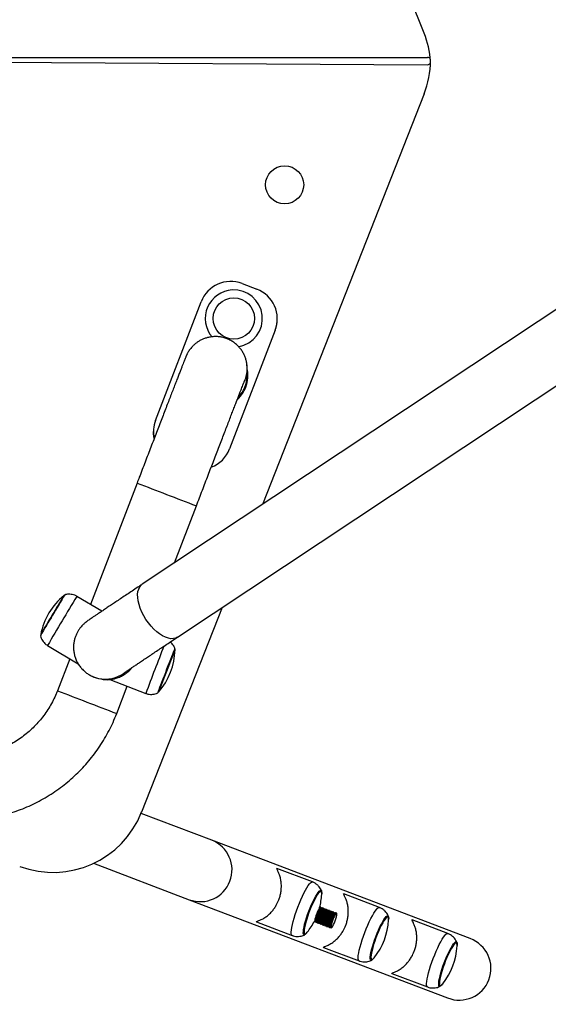
# Model space of a CAD drawing. Units: millimetres. Extents: x 0.32 to 7.29, y 0.29 to 5.24.
# Drawn here: x 4.76 to 5.1, y 2.17 to 2.79 of the extents above; entities that cross this region are included whole.
import ezdxf

# ---------------------------------------------------------------- set-up
doc = ezdxf.new("R2010")
doc.units = ezdxf.units.MM

msp = doc.modelspace()

# ---------------------------------------------------------------- linework, layer by layer
at = {"color": 7, "linetype": 'Continuous', "lineweight": 25}
for p, q in [((5.01863, 2.78325), (4.916, 3.0431)), ((4.41511, 2.76802), (5.02071, 2.76802)), ((4.41511, 2.76676), (5.02066, 2.76339)), ((5.01856, 2.74504), (4.91691, 2.48667)), ((5.25048, 2.7081), (4.84112, 2.43636)), ((4.86325, 2.40304), (5.27261, 2.67477)), ((4.90399, 2.62566), (4.91333, 2.62208)), ((4.84949, 2.53947), (4.87816, 2.61416)), ((4.92616, 2.60316), (4.92616, 2.60318)), ((4.92483, 2.59624), (4.89616, 2.52156)), ((4.92483, 2.59622), (4.89616, 2.52154)), ((4.92483, 2.59622), (4.92483, 2.59624)), ((4.90716, 2.56761), (4.90721, 2.57206)), ((4.84816, 2.53253), (4.84816, 2.53251)), ((4.89616, 2.52154), (4.89616, 2.52156)), ((4.83787, 2.5001), (4.80852, 2.42365)), ((4.86142, 2.44984), (4.87521, 2.48577)), ((4.81565, 2.41939), (4.79995, 2.42877)), ((4.89135, 2.42169), (4.84074, 2.29305)), ((4.77715, 2.40441), (4.77717, 2.40424)), ((4.78149, 2.39786), (4.80073, 2.38637)), ((4.79543, 2.38954), (4.7877, 2.3694)), ((4.81354, 2.37713), (4.81497, 2.37682)), ((4.815, 2.37681), (4.81504, 2.3768)), ((4.82074, 2.37645), (4.84335, 2.36771)), ((4.82504, 2.35507), (4.83163, 2.37224)), ((4.88496, 2.27524), (4.84039, 2.29219)), ((5.04759, 2.21338), (4.88496, 2.27524)), ((4.81052, 2.26076), (4.87074, 2.23785)), ((4.94829, 2.24901), (4.92595, 2.25751)), ((4.87074, 2.23785), (5.03337, 2.17599)), ((4.99045, 2.23297), (4.9681, 2.24147)), ((4.95263, 2.23285), (4.95259, 2.23282)), ((4.95325, 2.23314), (4.95263, 2.23285)), ((4.95279, 2.23292), (4.95277, 2.23299)), ((4.95341, 2.23315), (4.9534, 2.23316)), ((4.95372, 2.23257), (4.95352, 2.23304)), ((4.95417, 2.23279), (4.95355, 2.2325)), ((4.95434, 2.2328), (4.95433, 2.2328)), ((4.95464, 2.23222), (4.95444, 2.23269)), ((4.95509, 2.23244), (4.95448, 2.23214)), ((4.95526, 2.23245), (4.95525, 2.23245)), ((4.95556, 2.23187), (4.95536, 2.23233)), ((4.95602, 2.23209), (4.9554, 2.23179)), ((4.95618, 2.2321), (4.95617, 2.2321)), ((4.95648, 2.23152), (4.95628, 2.23198)), ((4.95694, 2.23174), (4.95632, 2.23144)), ((4.9571, 2.23175), (4.95709, 2.23175)), ((4.9574, 2.23117), (4.95721, 2.23163)), ((4.95786, 2.23138), (4.95724, 2.23109)), ((4.95802, 2.2314), (4.95801, 2.2314)), ((4.95833, 2.23082), (4.95813, 2.23128)), ((4.95878, 2.23103), (4.95816, 2.23074)), ((4.95895, 2.23105), (4.95894, 2.23105)), ((4.95925, 2.23047), (4.95905, 2.23093)), ((4.9597, 2.23068), (4.95908, 2.23039)), ((4.95987, 2.2307), (4.95986, 2.2307)), ((4.96017, 2.23012), (4.95997, 2.23058)), ((4.96063, 2.23033), (4.96001, 2.23004)), ((4.96079, 2.23035), (4.96078, 2.23035)), ((4.96109, 2.22977), (4.96089, 2.23023)), ((4.96155, 2.22998), (4.96093, 2.22969)), ((4.96171, 2.23), (4.9617, 2.23)), ((4.96201, 2.22942), (4.96182, 2.22988)), ((4.96247, 2.22963), (4.96185, 2.22934)), ((4.96263, 2.22965), (4.96262, 2.22965)), ((4.96294, 2.22907), (4.96274, 2.22953)), ((4.96339, 2.22928), (4.96277, 2.22899)), ((4.96356, 2.22929), (4.96355, 2.2293)), ((5.03354, 2.21658), (5.01119, 2.22508)), ((4.91311, 2.22388), (4.93549, 2.21536)), ((4.94946, 2.2246), (4.94948, 2.22455)), ((4.94948, 2.22455), (4.94975, 2.22392)), ((4.94949, 2.22436), (4.94955, 2.22439)), ((4.94985, 2.22381), (4.94986, 2.22381)), ((4.94986, 2.22381), (4.95001, 2.22382)), ((4.95001, 2.22382), (4.95047, 2.22404)), ((4.9504, 2.2242), (4.95067, 2.22357)), ((4.95077, 2.22346), (4.95078, 2.22345)), ((4.95078, 2.22345), (4.95093, 2.22347)), ((4.95093, 2.22347), (4.95139, 2.22369)), ((4.95132, 2.22385), (4.95159, 2.22322)), ((4.95169, 2.22311), (4.9517, 2.2231)), ((4.9517, 2.2231), (4.95186, 2.22312)), ((4.95186, 2.22312), (4.95231, 2.22334)), ((4.95224, 2.2235), (4.95251, 2.22287)), ((4.95262, 2.22275), (4.95278, 2.22277)), ((4.95262, 2.22276), (4.95262, 2.22275)), ((4.95278, 2.22277), (4.95324, 2.22299)), ((4.95316, 2.22315), (4.95343, 2.22252)), ((4.95354, 2.22241), (4.95355, 2.2224)), ((4.95355, 2.2224), (4.9537, 2.22242)), ((4.9537, 2.22242), (4.95416, 2.22264)), ((4.95409, 2.2228), (4.95436, 2.22217)), ((4.95446, 2.22206), (4.95447, 2.22205)), ((4.95447, 2.22205), (4.95462, 2.22207)), ((4.95462, 2.22207), (4.95508, 2.22228)), ((4.95501, 2.22245), (4.95528, 2.22182)), ((4.95538, 2.2217), (4.95539, 2.2217)), ((4.95539, 2.2217), (4.95554, 2.22172)), ((4.95554, 2.22172), (4.956, 2.22193)), ((4.95593, 2.2221), (4.9562, 2.22147)), ((4.9563, 2.22135), (4.95631, 2.22135)), ((4.95631, 2.22135), (4.95647, 2.22137)), ((4.95647, 2.22137), (4.95692, 2.22158)), ((4.95685, 2.22175), (4.95712, 2.22112)), ((4.95722, 2.221), (4.95723, 2.221)), ((4.95723, 2.221), (4.95739, 2.22102)), ((4.95739, 2.22102), (4.95785, 2.22123)), ((4.95777, 2.2214), (4.95804, 2.22077)), ((4.95815, 2.22065), (4.95816, 2.22065)), ((4.95816, 2.22065), (4.95831, 2.22067)), ((4.95831, 2.22067), (4.95877, 2.22088)), ((4.9587, 2.22105), (4.95896, 2.22042)), ((4.95907, 2.2203), (4.95908, 2.2203)), ((4.95908, 2.2203), (4.95923, 2.22032)), ((4.95923, 2.22032), (4.95969, 2.22053)), ((4.95962, 2.2207), (4.95989, 2.22007)), ((4.95999, 2.21995), (4.96, 2.21995)), ((4.95526, 2.20784), (4.97765, 2.19933)), ((4.99836, 2.19145), (5.02074, 2.18293))]:
    msp.add_line(p, q, dxfattribs=at)
at = {"color": 8, "linetype": 'Continuous', "lineweight": 25}
msp.add_line((4.85143, 2.36853), (4.85143, 2.36852), dxfattribs=at)
at = {"color": 7, "linetype": 'Continuous', "lineweight": 25, "flags": 128}
for points in [[(4.90721, 2.57206), (4.90721, 2.57237), (4.90705, 2.57484)], [(4.84857, 2.52822), (4.8482, 2.53105), (4.84816, 2.53251)], [(4.85097, 2.368), (4.85097, 2.368), (4.85099, 2.36808), (4.85113, 2.36849), (4.8514, 2.36922), (4.85178, 2.37025), (4.85227, 2.37155), (4.85286, 2.37309), (4.85353, 2.37485), (4.85427, 2.37677), (4.85505, 2.37881), (4.85587, 2.38093), (4.85669, 2.38307), (4.85751, 2.38519), (4.85831, 2.38723), (4.85905, 2.38915), (4.85974, 2.3909), (4.86034, 2.39244), (4.86086, 2.39373), (4.86126, 2.39476), (4.86156, 2.39548), (4.86173, 2.39588), (4.86177, 2.39597)], [(4.94604, 2.23061), (4.94688, 2.23274), (4.94776, 2.2348), (4.94865, 2.23674), (4.94953, 2.23851), (4.95038, 2.24008), (4.95119, 2.24141), (4.95193, 2.24247), (4.95259, 2.24322), (4.95314, 2.24366), (4.95359, 2.24377), (4.95391, 2.24356), (4.9541, 2.24302), (4.95416, 2.24216), (4.95412, 2.24153)], [(4.9534, 2.23316), (4.95328, 2.23315), (4.95295, 2.23289), (4.95252, 2.23229), (4.95202, 2.23142), (4.9515, 2.23032), (4.95098, 2.22909), (4.95051, 2.22782), (4.95013, 2.22659), (4.94985, 2.22551), (4.94971, 2.22464), (4.94971, 2.22406), (4.94985, 2.22381)], [(4.95352, 2.23304), (4.9535, 2.23307), (4.95329, 2.23315), (4.95296, 2.23288), (4.95253, 2.23229), (4.95203, 2.23141), (4.95151, 2.23032), (4.95099, 2.22909), (4.95052, 2.22781), (4.95014, 2.22659), (4.94986, 2.2255), (4.94972, 2.22464), (4.94972, 2.22406), (4.94986, 2.22381), (4.94986, 2.22381)], [(4.95355, 2.2325), (4.95343, 2.23241), (4.95306, 2.23199), (4.95262, 2.23126), (4.95213, 2.23029), (4.95164, 2.22916), (4.95118, 2.22797), (4.9508, 2.2268), (4.95052, 2.22575), (4.95037, 2.22491), (4.95036, 2.22434), (4.9504, 2.2242)], [(4.95433, 2.2328), (4.95421, 2.2328), (4.95387, 2.23253), (4.95344, 2.23194), (4.95295, 2.23107), (4.95242, 2.22997), (4.9519, 2.22874), (4.95144, 2.22747), (4.95105, 2.22624), (4.95077, 2.22516), (4.95063, 2.22429), (4.95063, 2.22371), (4.95077, 2.22346)], [(4.95444, 2.23269), (4.95442, 2.23272), (4.95421, 2.2328), (4.95388, 2.23253), (4.95345, 2.23194), (4.95296, 2.23106), (4.95243, 2.22997), (4.95191, 2.22874), (4.95144, 2.22746), (4.95106, 2.22624), (4.95078, 2.22515), (4.95064, 2.22429), (4.95064, 2.22371), (4.95078, 2.22345), (4.95078, 2.22345)], [(4.95448, 2.23214), (4.95435, 2.23206), (4.95399, 2.23164), (4.95354, 2.23091), (4.95305, 2.22994), (4.95256, 2.22881), (4.9521, 2.22762), (4.95172, 2.22645), (4.95144, 2.2254), (4.95129, 2.22456), (4.95128, 2.22399), (4.95132, 2.22385)], [(4.95525, 2.23245), (4.95513, 2.23245), (4.9548, 2.23218), (4.95436, 2.23159), (4.95387, 2.23071), (4.95334, 2.22962), (4.95283, 2.22839), (4.95236, 2.22712), (4.95197, 2.22589), (4.9517, 2.2248), (4.95155, 2.22394), (4.95155, 2.22336), (4.95169, 2.22311)], [(4.95536, 2.23233), (4.95535, 2.23237), (4.95514, 2.23245), (4.9548, 2.23218), (4.95437, 2.23159), (4.95388, 2.23071), (4.95335, 2.22962), (4.95284, 2.22839), (4.95237, 2.22711), (4.95198, 2.22589), (4.95171, 2.2248), (4.95156, 2.22394), (4.95156, 2.22336), (4.9517, 2.2231), (4.9517, 2.2231)], [(4.9554, 2.23179), (4.95528, 2.23171), (4.95491, 2.23128), (4.95446, 2.23056), (4.95397, 2.22959), (4.95348, 2.22846), (4.95302, 2.22727), (4.95264, 2.2261), (4.95237, 2.22505), (4.95222, 2.22421), (4.95221, 2.22364), (4.95224, 2.2235)], [(4.95617, 2.2321), (4.95605, 2.2321), (4.95572, 2.23183), (4.95529, 2.23124), (4.95479, 2.23036), (4.95426, 2.22927), (4.95375, 2.22804), (4.95328, 2.22677), (4.95289, 2.22554), (4.95262, 2.22445), (4.95247, 2.22359), (4.95247, 2.22301), (4.95262, 2.22276)], [(4.95628, 2.23198), (4.95627, 2.23202), (4.95606, 2.2321), (4.95573, 2.23183), (4.9553, 2.23124), (4.9548, 2.23036), (4.95427, 2.22927), (4.95376, 2.22804), (4.95329, 2.22676), (4.9529, 2.22554), (4.95263, 2.22445), (4.95248, 2.22359), (4.95248, 2.22301), (4.95262, 2.22275), (4.95262, 2.22275)], [(4.95632, 2.23144), (4.9562, 2.23136), (4.95583, 2.23093), (4.95538, 2.23021), (4.95489, 2.22924), (4.9544, 2.22811), (4.95395, 2.22691), (4.95356, 2.22575), (4.95329, 2.2247), (4.95314, 2.22386), (4.95313, 2.22329), (4.95316, 2.22315)], [(4.95721, 2.23163), (4.95719, 2.23167), (4.95698, 2.23175), (4.95665, 2.23148), (4.95622, 2.23089), (4.95572, 2.23001), (4.9552, 2.22892), (4.95468, 2.22769), (4.95421, 2.22641), (4.95382, 2.22519), (4.95355, 2.2241), (4.95341, 2.22323), (4.9534, 2.22265), (4.95355, 2.2224), (4.95355, 2.2224)], [(4.95709, 2.23175), (4.95697, 2.23175), (4.95664, 2.23148), (4.95621, 2.23089), (4.95571, 2.23001), (4.95519, 2.22892), (4.95467, 2.22769), (4.9542, 2.22641), (4.95381, 2.22519), (4.95354, 2.2241), (4.9534, 2.22324), (4.9534, 2.22266), (4.95354, 2.22241)], [(4.95724, 2.23109), (4.95712, 2.23101), (4.95675, 2.23058), (4.95631, 2.22986), (4.95582, 2.22889), (4.95532, 2.22776), (4.95487, 2.22656), (4.95449, 2.22539), (4.95421, 2.22435), (4.95406, 2.22351), (4.95405, 2.22294), (4.95409, 2.2228)], [(4.95801, 2.2314), (4.95789, 2.2314), (4.95756, 2.23113), (4.95713, 2.23054), (4.95663, 2.22966), (4.95611, 2.22857), (4.95559, 2.22734), (4.95512, 2.22606), (4.95474, 2.22484), (4.95446, 2.22375), (4.95432, 2.22289), (4.95432, 2.22231), (4.95446, 2.22206)], [(4.95813, 2.23128), (4.95811, 2.23132), (4.9579, 2.23139), (4.95757, 2.23113), (4.95714, 2.23053), (4.95664, 2.22966), (4.95612, 2.22857), (4.9556, 2.22734), (4.95513, 2.22606), (4.95475, 2.22483), (4.95447, 2.22375), (4.95433, 2.22288), (4.95433, 2.2223), (4.95447, 2.22205), (4.95447, 2.22205)], [(4.95894, 2.23105), (4.95882, 2.23105), (4.95848, 2.23078), (4.95805, 2.23019), (4.95756, 2.22931), (4.95703, 2.22822), (4.95651, 2.22699), (4.95604, 2.22571), (4.95566, 2.22449), (4.95538, 2.2234), (4.95524, 2.22254), (4.95524, 2.22196), (4.95538, 2.2217)], [(4.95905, 2.23093), (4.95903, 2.23096), (4.95882, 2.23104), (4.95849, 2.23078), (4.95806, 2.23018), (4.95757, 2.22931), (4.95704, 2.22821), (4.95652, 2.22699), (4.95605, 2.22571), (4.95567, 2.22448), (4.95539, 2.2234), (4.95525, 2.22253), (4.95525, 2.22195), (4.95539, 2.2217), (4.95539, 2.2217)], [(4.94482, 2.21708), (4.94442, 2.21658), (4.94381, 2.21598), (4.94331, 2.2157), (4.94293, 2.21575), (4.94267, 2.21613), (4.94255, 2.21683), (4.94256, 2.21783), (4.94271, 2.21911), (4.94299, 2.22064), (4.94339, 2.22238), (4.94391, 2.22429), (4.94454, 2.22634), (4.94525, 2.22846), (4.94604, 2.23061)], [(4.95816, 2.23074), (4.95804, 2.23066), (4.95767, 2.23023), (4.95723, 2.2295), (4.95674, 2.22854), (4.95625, 2.22741), (4.95579, 2.22621), (4.95541, 2.22504), (4.95513, 2.224), (4.95498, 2.22316), (4.95497, 2.22259), (4.95501, 2.22245)], [(4.95908, 2.23039), (4.95896, 2.23031), (4.9586, 2.22988), (4.95815, 2.22915), (4.95766, 2.22819), (4.95717, 2.22706), (4.95671, 2.22586), (4.95633, 2.22469), (4.95605, 2.22365), (4.9559, 2.2228), (4.95589, 2.22224), (4.95593, 2.2221)], [(4.95986, 2.2307), (4.95974, 2.2307), (4.95941, 2.23043), (4.95897, 2.22984), (4.95848, 2.22896), (4.95795, 2.22787), (4.95744, 2.22664), (4.95697, 2.22536), (4.95658, 2.22414), (4.95631, 2.22305), (4.95616, 2.22219), (4.95616, 2.22161), (4.9563, 2.22135)], [(4.95997, 2.23058), (4.95996, 2.23061), (4.95975, 2.23069), (4.95941, 2.23043), (4.95898, 2.22983), (4.95849, 2.22896), (4.95796, 2.22786), (4.95744, 2.22663), (4.95698, 2.22536), (4.95659, 2.22413), (4.95632, 2.22305), (4.95617, 2.22218), (4.95617, 2.2216), (4.95631, 2.22135), (4.95631, 2.22135)], [(4.96001, 2.23004), (4.95989, 2.22996), (4.95952, 2.22953), (4.95907, 2.2288), (4.95858, 2.22784), (4.95809, 2.22671), (4.95763, 2.22551), (4.95725, 2.22434), (4.95698, 2.22329), (4.95683, 2.22245), (4.95682, 2.22189), (4.95685, 2.22175)], [(4.96078, 2.23035), (4.96066, 2.23035), (4.96033, 2.23008), (4.9599, 2.22949), (4.9594, 2.22861), (4.95887, 2.22752), (4.95836, 2.22629), (4.95789, 2.22501), (4.9575, 2.22379), (4.95723, 2.2227), (4.95708, 2.22184), (4.95708, 2.22126), (4.95722, 2.221)], [(4.96089, 2.23023), (4.96088, 2.23026), (4.96067, 2.23034), (4.96034, 2.23008), (4.95991, 2.22948), (4.95941, 2.22861), (4.95888, 2.22751), (4.95837, 2.22628), (4.9579, 2.22501), (4.95751, 2.22378), (4.95724, 2.2227), (4.95709, 2.22183), (4.95709, 2.22125), (4.95723, 2.221), (4.95723, 2.221)], [(4.96093, 2.22969), (4.96081, 2.22961), (4.96044, 2.22918), (4.95999, 2.22845), (4.9595, 2.22749), (4.95901, 2.22636), (4.95856, 2.22516), (4.95817, 2.22399), (4.9579, 2.22294), (4.95775, 2.2221), (4.95774, 2.22154), (4.95777, 2.2214)], [(4.9617, 2.23), (4.96158, 2.23), (4.96125, 2.22973), (4.96082, 2.22914), (4.96032, 2.22826), (4.9598, 2.22717), (4.95928, 2.22594), (4.95881, 2.22466), (4.95842, 2.22344), (4.95815, 2.22235), (4.95801, 2.22148), (4.95801, 2.2209), (4.95815, 2.22065)], [(4.96182, 2.22988), (4.9618, 2.22991), (4.96159, 2.22999), (4.96126, 2.22973), (4.96083, 2.22913), (4.96033, 2.22826), (4.95981, 2.22716), (4.95929, 2.22593), (4.95882, 2.22466), (4.95843, 2.22343), (4.95816, 2.22235), (4.95802, 2.22148), (4.95801, 2.2209), (4.95816, 2.22065), (4.95816, 2.22065)], [(4.96185, 2.22934), (4.96173, 2.22926), (4.96136, 2.22883), (4.96092, 2.2281), (4.96043, 2.22714), (4.95993, 2.22601), (4.95948, 2.22481), (4.9591, 2.22364), (4.95882, 2.22259), (4.95867, 2.22175), (4.95866, 2.22119), (4.9587, 2.22105)], [(4.96262, 2.22965), (4.9625, 2.22965), (4.96217, 2.22938), (4.96174, 2.22878), (4.96124, 2.22791), (4.96072, 2.22682), (4.9602, 2.22559), (4.95973, 2.22431), (4.95935, 2.22308), (4.95907, 2.222), (4.95893, 2.22113), (4.95893, 2.22055), (4.95907, 2.2203)], [(4.96274, 2.22953), (4.96272, 2.22956), (4.96251, 2.22964), (4.96218, 2.22937), (4.96175, 2.22878), (4.96125, 2.22791), (4.96073, 2.22681), (4.96021, 2.22558), (4.95974, 2.22431), (4.95936, 2.22308), (4.95908, 2.222), (4.95894, 2.22113), (4.95894, 2.22055), (4.95908, 2.2203), (4.95908, 2.2203)], [(4.96277, 2.22899), (4.96265, 2.22891), (4.96228, 2.22848), (4.96184, 2.22775), (4.96135, 2.22678), (4.96086, 2.22566), (4.9604, 2.22446), (4.96002, 2.22329), (4.95974, 2.22224), (4.95959, 2.2214), (4.95958, 2.22084), (4.95962, 2.2207)], [(4.96355, 2.2293), (4.96342, 2.22929), (4.96309, 2.22903), (4.96266, 2.22843), (4.96217, 2.22756), (4.96164, 2.22647), (4.96112, 2.22524), (4.96065, 2.22396), (4.96027, 2.22273), (4.95999, 2.22165), (4.95985, 2.22078), (4.95985, 2.2202), (4.95999, 2.21995)], [(4.96, 2.21995), (4.96027, 2.22004), (4.96066, 2.22048), (4.96113, 2.22122), (4.96164, 2.22221), (4.96217, 2.22338), (4.96267, 2.22465), (4.9631, 2.22591), (4.96343, 2.22708), (4.96364, 2.22806), (4.96371, 2.22879), (4.96364, 2.22921), (4.96343, 2.22929), (4.9631, 2.22902), (4.96267, 2.22843), (4.96218, 2.22755), (4.96165, 2.22646), (4.96113, 2.22523), (4.96066, 2.22396), (4.96028, 2.22273), (4.96, 2.22164), (4.95986, 2.22078), (4.95986, 2.2202), (4.96, 2.21995)], [(4.9882, 2.21457), (4.98904, 2.2167), (4.98991, 2.21876), (4.9908, 2.2207), (4.99168, 2.22248), (4.99254, 2.22405), (4.99334, 2.22538), (4.99408, 2.22643), (4.99474, 2.22719), (4.9953, 2.22763), (4.99574, 2.22774), (4.99606, 2.22752), (4.99625, 2.22698), (4.99631, 2.22613), (4.99628, 2.22549)], [(4.94423, 2.21649), (4.94459, 2.21682), (4.94507, 2.21737)], [(4.98698, 2.20104), (4.98658, 2.20054), (4.98597, 2.19994), (4.98547, 2.19967), (4.98508, 2.19972), (4.98483, 2.2001), (4.9847, 2.2008), (4.98471, 2.2018), (4.98486, 2.20308), (4.98514, 2.20461), (4.98555, 2.20635), (4.98607, 2.20826), (4.98669, 2.2103), (4.98741, 2.21242), (4.9882, 2.21457)], [(5.03129, 2.19818), (5.03213, 2.20031), (5.033, 2.20237), (5.03389, 2.20431), (5.03478, 2.20609), (5.03563, 2.20766), (5.03644, 2.20899), (5.03718, 2.21004), (5.03783, 2.2108), (5.03839, 2.21123), (5.03883, 2.21135), (5.03916, 2.21113), (5.03935, 2.21059), (5.0394, 2.20974), (5.03937, 2.2091)], [(4.98638, 2.20045), (4.98674, 2.20079), (4.98722, 2.20134)], [(5.03007, 2.18465), (5.02967, 2.18415), (5.02906, 2.18355), (5.02856, 2.18328), (5.02818, 2.18333), (5.02792, 2.18371), (5.0278, 2.18441), (5.02781, 2.18541), (5.02795, 2.18669), (5.02823, 2.18821), (5.02864, 2.18996), (5.02916, 2.19187), (5.02979, 2.19391), (5.0305, 2.19603), (5.03129, 2.19818)], [(5.02947, 2.18406), (5.02984, 2.18439), (5.03032, 2.18495)]]:
    msp.add_lwpolyline(points, dxfattribs=at)
at = {"color": 8, "linetype": 'Continuous', "lineweight": 25, "flags": 128}
for points in [[(4.86325, 2.40304), (4.86217, 2.40249), (4.86077, 2.40215), (4.85922, 2.40212), (4.85755, 2.40241), (4.85578, 2.40301), (4.85395, 2.40391), (4.85208, 2.40509), (4.85022, 2.40652), (4.84839, 2.4082), (4.84663, 2.41008), (4.84497, 2.41213), (4.84344, 2.41431), (4.84206, 2.41659), (4.84087, 2.41893), (4.83987, 2.42128), (4.8391, 2.42361), (4.83856, 2.42586), (4.83826, 2.428), (4.83821, 2.43), (4.83841, 2.43181), (4.83886, 2.4334), (4.83954, 2.43475), (4.84045, 2.43584), (4.84112, 2.43636)], [(4.93913, 2.23324), (4.94004, 2.23557), (4.941, 2.23783), (4.94197, 2.23999), (4.94294, 2.24199), (4.94389, 2.24381), (4.9448, 2.24539), (4.94565, 2.24672), (4.94643, 2.24777), (4.94712, 2.24851), (4.94771, 2.24894), (4.94819, 2.24904), (4.94829, 2.24901)], [(4.95255, 2.24247), (4.9519, 2.24169), (4.95116, 2.24061), (4.95036, 2.23926), (4.94952, 2.23768), (4.94865, 2.2359), (4.94778, 2.23396), (4.94693, 2.23192), (4.94612, 2.22982), (4.94537, 2.22772), (4.9447, 2.22566), (4.94412, 2.22371), (4.94366, 2.22189), (4.94331, 2.22027), (4.9431, 2.21889), (4.94302, 2.21776), (4.94307, 2.21693), (4.94327, 2.21641), (4.94359, 2.21622), (4.94403, 2.21635), (4.94423, 2.21649)], [(4.95405, 2.24246), (4.95388, 2.24288), (4.95355, 2.24307), (4.95311, 2.24293), (4.95255, 2.24247)], [(4.93549, 2.21536), (4.9354, 2.21541), (4.93511, 2.2158), (4.93495, 2.21651), (4.93493, 2.21752), (4.93504, 2.21883), (4.93529, 2.22039), (4.93566, 2.22218), (4.93616, 2.22416), (4.93676, 2.2263), (4.93747, 2.22856), (4.93826, 2.23089), (4.93913, 2.23324)], [(4.98128, 2.2172), (4.9822, 2.21953), (4.98315, 2.2218), (4.98412, 2.22395), (4.98509, 2.22596), (4.98604, 2.22777), (4.98695, 2.22936), (4.98781, 2.23069), (4.98859, 2.23173), (4.98928, 2.23248), (4.98987, 2.2329), (4.99035, 2.233), (4.99045, 2.23297)], [(4.99471, 2.22643), (4.99405, 2.22565), (4.99332, 2.22458), (4.99252, 2.22323), (4.99167, 2.22165), (4.9908, 2.21986), (4.98993, 2.21793), (4.98908, 2.21588), (4.98827, 2.21379), (4.98752, 2.21168), (4.98685, 2.20963), (4.98628, 2.20767), (4.98581, 2.20586), (4.98547, 2.20424), (4.98525, 2.20285), (4.98517, 2.20173), (4.98523, 2.20089), (4.98542, 2.20038), (4.98574, 2.20018), (4.98619, 2.20032), (4.98638, 2.20045)], [(4.9962, 2.22643), (4.99603, 2.22684), (4.99571, 2.22704), (4.99526, 2.2269), (4.99471, 2.22643)], [(4.97765, 2.19933), (4.97755, 2.19937), (4.97726, 2.19976), (4.97711, 2.20048), (4.97708, 2.20149), (4.97719, 2.20279), (4.97744, 2.20435), (4.97781, 2.20614), (4.97831, 2.20813), (4.97892, 2.21027), (4.97962, 2.21252), (4.98042, 2.21485), (4.98128, 2.2172)], [(5.02437, 2.20081), (5.02529, 2.20314), (5.02624, 2.20541), (5.02722, 2.20756), (5.02819, 2.20957), (5.02913, 2.21138), (5.03004, 2.21297), (5.0309, 2.21429), (5.03168, 2.21534), (5.03237, 2.21608), (5.03296, 2.21651), (5.03344, 2.21661), (5.03354, 2.21658)], [(5.0378, 2.21004), (5.03715, 2.20926), (5.03641, 2.20818), (5.03561, 2.20684), (5.03476, 2.20525), (5.0339, 2.20347), (5.03303, 2.20154), (5.03218, 2.19949), (5.03137, 2.19739), (5.03062, 2.19529), (5.02995, 2.19324), (5.02937, 2.19128), (5.02891, 2.18947), (5.02856, 2.18785), (5.02835, 2.18646), (5.02827, 2.18533), (5.02832, 2.1845), (5.02851, 2.18398), (5.02884, 2.18379), (5.02928, 2.18393), (5.02947, 2.18406)], [(5.03929, 2.21004), (5.03912, 2.21045), (5.0388, 2.21065), (5.03836, 2.21051), (5.0378, 2.21004)], [(5.02074, 2.18293), (5.02065, 2.18298), (5.02036, 2.18337), (5.0202, 2.18408), (5.02018, 2.1851), (5.02029, 2.1864), (5.02053, 2.18796), (5.02091, 2.18975), (5.0214, 2.19174), (5.02201, 2.19388), (5.02272, 2.19613), (5.02351, 2.19846), (5.02437, 2.20081)]]:
    msp.add_lwpolyline(points, dxfattribs=at)
at = {"color": 7, "linetype": 'Continuous', "lineweight": 25}
for centre, radius in [((4.93079, 2.6878), 0.012), ((4.89879, 2.60368), 0.013)]:
    msp.add_circle(centre, radius, dxfattribs=at)
for centre, radius, start, end in [((4.96282, 2.76121), 0.06, 4.13402, 21.5512), ((4.96272, 2.767), 0.06, 338.52489, 359.03073), ((5.02067, 2.76539), 0.002, 269.68152, 4.13402), ((5.02071, 2.76602), 0.002, 359.03073, 90), ((4.89683, 2.60699), 0.02, 68.99959, 158.99846), ((4.89879, 2.60368), 0.018, 93.22785, 220.2755), ((4.89879, 2.60368), 0.018, 279.53319, 93.22785), ((4.90616, 2.60341), 0.02, 338.99938, 69.00051), ((4.90616, 2.60339), 0.02, 338.99907, 359.35179), ((4.88716, 2.56786), 0.0205, 338.99907, 12.03404), ((4.88716, 2.56784), 0.0205, 359.3518, 12.03328), ((4.88716, 2.56784), 0.02, 316.63423, 359.3517), ((4.88716, 2.56786), 0.0205, 313.41217, 338.99903), ((4.86816, 2.53231), 0.02, 158.99907, 191.75291), ((4.87749, 2.5287), 0.02, 290.80865, 338.99889), ((4.87749, 2.52872), 0.02, 290.83304, 338.99889), ((5.69728, 1.87205), 1.06296, 148.35217, 149.96926), ((4.81865, 2.39664), 0.04228, 129.336, 168.98535), ((5.64726, 1.9019), 1.00494, 148.34233, 149.97741), ((4.8195, 2.39622), 0.04228, 319.05081, 358.69974), ((5.95237, 1.95919), 1.17458, 158.25205, 159.60463), ((4.81784, 2.39666), 0.02, 240.33324, 257.58098), ((4.81927, 2.39635), 0.02, 257.58099, 274.4934), ((4.78491, 2.31502), 0.06, 249.53435, 338.52489), ((4.91191, 2.24359), 0.04228, 345.34212, 356.67812), ((4.94939, 2.24158), 0.00474, 354.73007, 10.7858), ((4.95406, 2.22756), 0.04228, 321.67035, 356.67812), ((4.99154, 2.22554), 0.00474, 354.73007, 10.7858), ((4.91191, 2.24359), 0.04228, 321.67035, 333.00636), ((4.99715, 2.21117), 0.04228, 321.67035, 356.67812), ((5.03464, 2.20915), 0.00474, 354.73007, 10.7858)]:
    msp.add_arc(centre, radius, start, end, dxfattribs=at)
at = {"color": 8, "linetype": 'Continuous', "lineweight": 25}
for centre, radius, start, end in [((4.88721, 2.57229), 0.02, 336.48662, 359.35178), ((6.84917, 7.69841), 5.57384, 248.84783, 249.05234), ((6.90187, 7.80717), 5.69427, 248.94836, 249.15065), ((5.87962, 1.76318), 1.26835, 148.34753, 149.97383), ((6.20603, 1.86153), 1.45365, 158.36381, 159.6221), ((4.86827, 2.392), 0.00729, 153.36745, 160.74318), ((4.81784, 2.39666), 0.02, 257.58109, 307.04737), ((4.8193, 2.39634), 0.02, 257.58099, 274.46797), ((6.799, 7.56771), 5.57384, 248.84783, 249.05234), ((6.8517, 7.67647), 5.69427, 248.94836, 249.15065), ((4.87765, 2.25662), 0.02, 249.79931, 68.54917)]:
    msp.add_arc(centre, radius, start, end, dxfattribs=at)
at = {"color": 7, "linetype": 'Continuous', "lineweight": 25}
for centre, major_axis, ratio, start_param, end_param in [((4.81945, 2.39631), (0.01767, 0.00951), 0.994207, 3.999, 4.292813), ((5.04048, 2.19469), (0.01895, -0.00721), 0.986394, 0, 1.570796), ((5.04048, 2.19469), (0.01895, -0.00721), 0.986394, 4.712389, 6.283185)]:
    msp.add_ellipse(centre, major_axis=major_axis, ratio=ratio, start_param=start_param, end_param=end_param, dxfattribs=at)
for points, knots in [([(4.90703, 2.57484), (4.90697, 2.57529), (4.90681, 2.57645), (4.90632, 2.57831), (4.90554, 2.5804), (4.9045, 2.58243), (4.90321, 2.58437), (4.90169, 2.58616), (4.89995, 2.58776), (4.89796, 2.58922), (4.89574, 2.59044), (4.89335, 2.59138), (4.89094, 2.59199), (4.88855, 2.59229), (4.8862, 2.59231), (4.88394, 2.59206), (4.88179, 2.59158), (4.87977, 2.59089), (4.87789, 2.59002), (4.87618, 2.58901), (4.87464, 2.58788), (4.87328, 2.58668), (4.87212, 2.58545), (4.87116, 2.58425), (4.87041, 2.58316), (4.86986, 2.58226), (4.86948, 2.58156), (4.86922, 2.58104), (4.86903, 2.58063), (4.86888, 2.58031), (4.86875, 2.58001), (4.86862, 2.57969), (4.86843, 2.57922), (4.86814, 2.57852), (4.8677, 2.57741), (4.86717, 2.57605), (4.86652, 2.57439), (4.86578, 2.57248), (4.86493, 2.57031), (4.86399, 2.56789), (4.86296, 2.56522), (4.86183, 2.56231), (4.86062, 2.55917), (4.85932, 2.55582), (4.85794, 2.55226), (4.85649, 2.54851), (4.85498, 2.54457), (4.8534, 2.54048), (4.85176, 2.53623), (4.85007, 2.53185), (4.84834, 2.52735), (4.84657, 2.52275), (4.84477, 2.51807), (4.84295, 2.51332), (4.84111, 2.50852), (4.83941, 2.50411), (4.83833, 2.5013), (4.83787, 2.5001)], [0, 0, 0, 0, 0.007448, 0.019168, 0.031346, 0.043824, 0.056493, 0.069287, 0.082164, 0.095095, 0.109515, 0.123487, 0.137003, 0.150113, 0.162846, 0.175219, 0.187233, 0.198882, 0.21015, 0.221008, 0.231415, 0.24131, 0.2506, 0.259119, 0.266534, 0.27243, 0.277018, 0.281054, 0.285309, 0.290312, 0.296972, 0.306721, 0.322749, 0.353791, 0.381951, 0.411812, 0.440789, 0.469436, 0.497931, 0.526347, 0.554716, 0.583055, 0.611376, 0.639682, 0.66798, 0.69627, 0.724555, 0.752837, 0.781115, 0.809391, 0.837665, 0.865938, 0.894209, 0.92248, 0.950751, 0.97902, 1, 1, 1, 1]), ([(4.90721, 2.57206), (4.90721, 2.57279), (4.9072, 2.57372), (4.90706, 2.57464), (4.90703, 2.57484)], [0, 0, 0, 0, 0.780015, 1, 1, 1, 1]), ([(4.87521, 2.48577), (4.87554, 2.48661), (4.87648, 2.48907), (4.87805, 2.49314), (4.87989, 2.49794), (4.88172, 2.5027), (4.88352, 2.50739), (4.8853, 2.512), (4.88703, 2.51651), (4.88873, 2.52091), (4.89037, 2.52518), (4.89196, 2.5293), (4.89349, 2.53326), (4.89495, 2.53705), (4.89633, 2.54064), (4.89764, 2.54402), (4.89887, 2.54719), (4.9, 2.55013), (4.90105, 2.55282), (4.902, 2.55527), (4.90285, 2.55745), (4.90359, 2.55936), (4.90423, 2.56099), (4.90476, 2.56233), (4.90515, 2.56333), (4.9054, 2.56396), (4.90554, 2.5643), (4.90555, 2.56433), (4.90556, 2.56434)], [0, 0, 0, 0, 0.021527, 0.062448, 0.103372, 0.144297, 0.18522, 0.226142, 0.267063, 0.307982, 0.348899, 0.389813, 0.430723, 0.471628, 0.512527, 0.553417, 0.594297, 0.635162, 0.676005, 0.716819, 0.757587, 0.798283, 0.838861, 0.879222, 0.919155, 0.953716, 0.982723, 1, 1, 1, 1]), ([(4.84112, 2.43636), (4.84048, 2.43593), (4.8386, 2.43469), (4.8356, 2.4327), (4.83219, 2.43043), (4.82894, 2.42827), (4.82588, 2.42623), (4.82301, 2.42431), (4.82033, 2.42252), (4.81787, 2.42088), (4.81563, 2.41937), (4.81361, 2.41802), (4.81182, 2.41681), (4.81026, 2.41576), (4.80894, 2.41486), (4.80783, 2.4141), (4.80706, 2.41356), (4.80651, 2.41317), (4.80612, 2.41288), (4.80574, 2.4126), (4.80533, 2.41227), (4.80485, 2.41188), (4.80424, 2.41134), (4.80348, 2.4106), (4.80256, 2.40959), (4.80153, 2.40828), (4.80051, 2.4067), (4.79958, 2.4049), (4.7988, 2.40291), (4.79822, 2.40076), (4.79788, 2.3985), (4.7978, 2.39618), (4.798, 2.39384), (4.79847, 2.39152), (4.79924, 2.38918), (4.80033, 2.38689), (4.80173, 2.38473), (4.80333, 2.38283), (4.8051, 2.3812), (4.80665, 2.38002), (4.80765, 2.37948), (4.80796, 2.37931)], [0, 0, 0, 0, 0.021954, 0.063706, 0.105468, 0.147241, 0.189027, 0.230832, 0.272661, 0.314524, 0.356437, 0.398421, 0.440519, 0.482805, 0.525432, 0.568758, 0.613861, 0.639953, 0.657798, 0.67114, 0.680022, 0.688207, 0.696224, 0.705152, 0.716454, 0.730471, 0.745788, 0.762107, 0.779392, 0.797357, 0.815764, 0.834456, 0.853334, 0.872334, 0.891415, 0.912704, 0.93333, 0.953284, 0.972637, 0.991435, 1, 1, 1, 1]), ([(4.79239, 2.42956), (4.79231, 2.42955), (4.79221, 2.42954), (4.79212, 2.42949), (4.79211, 2.42949)], [0, 0, 0, 0, 0.849751, 1, 1, 1, 1]), ([(4.79993, 2.42873), (4.79976, 2.42885), (4.79912, 2.42928), (4.79787, 2.42973), (4.7963, 2.43009), (4.79477, 2.43016), (4.79345, 2.43005), (4.79266, 2.42983), (4.79234, 2.42974)], [0, 0, 0, 0, 0.077957, 0.294729, 0.498508, 0.691192, 0.873585, 1, 1, 1, 1]), ([(4.77701, 2.40415), (4.77703, 2.40404), (4.77713, 2.40343), (4.77753, 2.40234), (4.77826, 2.40093), (4.77926, 2.39964), (4.78034, 2.39859), (4.78116, 2.3981), (4.78151, 2.39789)], [0, 0, 0, 0, 0.040606, 0.233977, 0.434764, 0.639859, 0.847258, 1, 1, 1, 1]), ([(4.82989, 2.38071), (4.82989, 2.38071), (4.82986, 2.38069), (4.82998, 2.38078), (4.83026, 2.38098), (4.83082, 2.38136), (4.83166, 2.38194), (4.83279, 2.38271), (4.8342, 2.38366), (4.83588, 2.38479), (4.83782, 2.38609), (4.83999, 2.38755), (4.84239, 2.38915), (4.84501, 2.3909), (4.84783, 2.39279), (4.85086, 2.3948), (4.85406, 2.39694), (4.85744, 2.39918), (4.86052, 2.40123), (4.8625, 2.40254), (4.86325, 2.40304)], [0, 0, 0, 0, 0.002677, 0.035148, 0.077084, 0.127913, 0.185187, 0.246221, 0.309221, 0.37324, 0.437809, 0.502696, 0.567775, 0.632978, 0.698264, 0.763607, 0.828991, 0.894406, 0.959842, 1, 1, 1, 1]), ([(4.8618, 2.39584), (4.86175, 2.39598), (4.86153, 2.39661), (4.86092, 2.39765), (4.85993, 2.39889), (4.85915, 2.39968), (4.85867, 2.39998), (4.85866, 2.39999)], [0, 0, 0, 0, 0.083462, 0.375993, 0.679299, 0.988811, 1, 1, 1, 1]), ([(4.86172, 2.39556), (4.86171, 2.39558), (4.8617, 2.39568), (4.86164, 2.39577), (4.86159, 2.39583)], [0, 0, 0, 0, 0.2504695, 1, 1, 1, 1]), ([(4.82075, 2.37647), (4.82081, 2.37647), (4.82092, 2.37648), (4.82189, 2.3766), (4.82328, 2.37684), (4.82536, 2.37738), (4.82788, 2.37843), (4.83035, 2.37988), (4.83242, 2.38157), (4.83382, 2.38294), (4.8344, 2.38373), (4.83449, 2.38385)], [0, 0, 0, 0, 0.106901, 0.192337, 0.279967, 0.438371, 0.601065, 0.736764, 0.875933, 0.980338, 1, 1, 1, 1]), ([(4.80796, 2.37931), (4.80831, 2.37911), (4.80929, 2.37853), (4.81115, 2.37776), (4.8127, 2.37735), (4.81354, 2.37713)], [0, 0, 0, 0, 0.200277, 0.566488, 1, 1, 1, 1]), ([(4.7877, 2.3694), (4.78744, 2.36875), (4.78663, 2.3667), (4.78506, 2.36333), (4.78288, 2.35936), (4.78042, 2.35555), (4.7777, 2.35192), (4.77474, 2.34848), (4.77154, 2.34527), (4.76813, 2.34228), (4.76452, 2.33954), (4.76072, 2.33706), (4.75677, 2.33484), (4.75266, 2.33291), (4.74844, 2.33127), (4.7441, 2.32993), (4.73969, 2.32889), (4.73521, 2.32816), (4.7307, 2.32775), (4.72616, 2.32765), (4.72163, 2.32786), (4.71713, 2.3284), (4.71268, 2.32924), (4.70837, 2.33038), (4.7054, 2.33137), (4.70389, 2.33195), (4.70372, 2.33201)], [0, 0, 0, 0, 0.020418, 0.064799, 0.109187, 0.153575, 0.197963, 0.242352, 0.28674, 0.331128, 0.375516, 0.419904, 0.464292, 0.50868, 0.553068, 0.597457, 0.641845, 0.686233, 0.730621, 0.775009, 0.819397, 0.863785, 0.908174, 0.952562, 0.994616, 1, 1, 1, 1]), ([(4.84336, 2.36775), (4.84351, 2.36768), (4.84418, 2.36737), (4.84545, 2.36713), (4.84706, 2.36702), (4.84859, 2.36719), (4.84991, 2.36752), (4.85067, 2.36787), (4.851, 2.36802)], [0, 0, 0, 0, 0.062971, 0.280994, 0.485823, 0.679455, 0.862754, 1, 1, 1, 1]), ([(4.85096, 2.36821), (4.85104, 2.36824), (4.85112, 2.36827), (4.85119, 2.36832), (4.8512, 2.36832)], [0, 0, 0, 0, 0.9262874, 1, 1, 1, 1]), ([(4.68939, 2.29467), (4.69044, 2.29428), (4.69329, 2.29321), (4.69803, 2.29172), (4.7036, 2.29028), (4.70926, 2.28915), (4.71496, 2.28834), (4.7207, 2.28783), (4.72646, 2.28764), (4.73222, 2.28777), (4.73796, 2.28821), (4.74368, 2.28897), (4.74934, 2.29004), (4.75493, 2.29142), (4.76044, 2.2931), (4.76585, 2.29508), (4.77115, 2.29736), (4.77631, 2.29992), (4.78132, 2.30276), (4.78617, 2.30588), (4.79084, 2.30925), (4.79532, 2.31287), (4.79959, 2.31674), (4.80365, 2.32083), (4.80747, 2.32514), (4.81105, 2.32966), (4.81438, 2.33436), (4.81745, 2.33924), (4.82024, 2.34428), (4.82282, 2.34954), (4.82429, 2.35319), (4.82504, 2.35507)], [0, 0, 0, 0, 0.020417, 0.055336, 0.090258, 0.125179, 0.160101, 0.195023, 0.229945, 0.264867, 0.299788, 0.33471, 0.369632, 0.404554, 0.439476, 0.474398, 0.509319, 0.544241, 0.579163, 0.614085, 0.649007, 0.683928, 0.71885, 0.753772, 0.788694, 0.823616, 0.858538, 0.893459, 0.928381, 0.963303, 1, 1, 1, 1]), ([(4.92714, 2.2378), (4.92741, 2.23857), (4.92796, 2.24015), (4.92846, 2.24253), (4.92873, 2.24486), (4.92877, 2.24733), (4.92853, 2.24988), (4.92797, 2.25236), (4.92721, 2.25449), (4.92637, 2.25622), (4.92581, 2.25727), (4.92563, 2.25769), (4.92591, 2.25751), (4.92594, 2.25749)], [0, 0, 0, 0, 0.079768, 0.162268, 0.241962, 0.323615, 0.434836, 0.549233, 0.663496, 0.780185, 0.894921, 0.989904, 1, 1, 1, 1]), ([(4.95402, 2.24326), (4.95393, 2.2435), (4.95366, 2.24424), (4.95296, 2.24539), (4.95193, 2.24666), (4.95068, 2.24775), (4.94945, 2.24855), (4.9486, 2.24885), (4.94828, 2.24897)], [0, 0, 0, 0, 0.095429, 0.28718, 0.482101, 0.679237, 0.8777, 1, 1, 1, 1]), ([(4.954, 2.24272), (4.95397, 2.24287), (4.95391, 2.24319), (4.95369, 2.24348), (4.95357, 2.24364)], [0, 0, 0, 0, 0.452421, 1, 1, 1, 1]), ([(4.91311, 2.22388), (4.91311, 2.22388), (4.9128, 2.22392), (4.91308, 2.22407), (4.91369, 2.22432), (4.91485, 2.22475), (4.9166, 2.22552), (4.91877, 2.22681), (4.92087, 2.22847), (4.92265, 2.23026), (4.92422, 2.23225), (4.92578, 2.23464), (4.92663, 2.23662), (4.92714, 2.2378)], [0, 0, 0, 0, 0.000768, 0.093226, 0.164202, 0.236976, 0.365761, 0.498118, 0.602624, 0.709766, 0.791574, 0.87555, 1, 1, 1, 1]), ([(4.9693, 2.22176), (4.96956, 2.22254), (4.97011, 2.22412), (4.97061, 2.2265), (4.97088, 2.22882), (4.97093, 2.23129), (4.97068, 2.23384), (4.97012, 2.23632), (4.96936, 2.23845), (4.96852, 2.24019), (4.96796, 2.24123), (4.96779, 2.24166), (4.96807, 2.24147), (4.96809, 2.24145)], [0, 0, 0, 0, 0.079768, 0.162268, 0.241962, 0.323615, 0.434836, 0.549233, 0.663496, 0.780185, 0.894921, 0.989904, 1, 1, 1, 1]), ([(4.99617, 2.22723), (4.99608, 2.22747), (4.99581, 2.22821), (4.99511, 2.22936), (4.99409, 2.23063), (4.99283, 2.23171), (4.99161, 2.23251), (4.99076, 2.23282), (4.99043, 2.23293)], [0, 0, 0, 0, 0.095429, 0.28718, 0.482101, 0.679237, 0.8777, 1, 1, 1, 1]), ([(4.99615, 2.22669), (4.99613, 2.22683), (4.99606, 2.22715), (4.99584, 2.22744), (4.99572, 2.2276)], [0, 0, 0, 0, 0.452421, 1, 1, 1, 1]), ([(5.01239, 2.20537), (5.01266, 2.20615), (5.01321, 2.20772), (5.01371, 2.21011), (5.01398, 2.21243), (5.01402, 2.2149), (5.01377, 2.21745), (5.01321, 2.21993), (5.01246, 2.22206), (5.01161, 2.2238), (5.01106, 2.22484), (5.01088, 2.22527), (5.01116, 2.22508), (5.01119, 2.22506)], [0, 0, 0, 0, 0.079768, 0.162268, 0.241962, 0.323615, 0.434836, 0.549233, 0.663496, 0.780185, 0.894921, 0.989904, 1, 1, 1, 1]), ([(4.95526, 2.20784), (4.95526, 2.20784), (4.95495, 2.20788), (4.95523, 2.20803), (4.95585, 2.20829), (4.957, 2.20871), (4.95876, 2.20948), (4.96092, 2.21078), (4.96302, 2.21244), (4.9648, 2.21423), (4.96637, 2.21622), (4.96793, 2.21861), (4.96879, 2.22058), (4.9693, 2.22176)], [0, 0, 0, 0, 0.000768, 0.093226, 0.164202, 0.236976, 0.365761, 0.498118, 0.602624, 0.709766, 0.791574, 0.87555, 1, 1, 1, 1]), ([(4.93551, 2.2154), (4.93575, 2.2153), (4.93652, 2.21497), (4.9379, 2.21474), (4.93954, 2.21468), (4.94108, 2.2149), (4.94243, 2.21527), (4.94322, 2.21565), (4.94356, 2.21582)], [0, 0, 0, 0, 0.094158, 0.299949, 0.494889, 0.68094, 0.859458, 1, 1, 1, 1]), ([(4.9431, 2.21588), (4.94328, 2.21593), (4.94365, 2.21603), (4.94393, 2.21624), (4.94407, 2.21634)], [0, 0, 0, 0, 0.494871, 1, 1, 1, 1]), ([(5.03926, 2.21083), (5.03917, 2.21108), (5.03891, 2.21181), (5.0382, 2.21297), (5.03718, 2.21424), (5.03593, 2.21532), (5.0347, 2.21612), (5.03385, 2.21643), (5.03353, 2.21654)], [0, 0, 0, 0, 0.095429, 0.28718, 0.482101, 0.679237, 0.8777, 1, 1, 1, 1]), ([(5.03925, 2.2103), (5.03922, 2.21044), (5.03916, 2.21076), (5.03893, 2.21105), (5.03881, 2.21121)], [0, 0, 0, 0, 0.452421, 1, 1, 1, 1]), ([(4.98525, 2.19985), (4.98544, 2.19989), (4.98581, 2.19999), (4.98608, 2.2002), (4.98622, 2.20031)], [0, 0, 0, 0, 0.494871, 1, 1, 1, 1]), ([(4.99836, 2.19145), (4.99835, 2.19145), (4.99805, 2.19149), (4.99833, 2.19164), (4.99894, 2.1919), (5.0001, 2.19232), (5.00185, 2.19309), (5.00401, 2.19438), (5.00611, 2.19605), (5.0079, 2.19784), (5.00947, 2.19983), (5.01103, 2.20222), (5.01188, 2.20419), (5.01239, 2.20537)], [0, 0, 0, 0, 0.000768, 0.093226, 0.164202, 0.236976, 0.365761, 0.498118, 0.602624, 0.709766, 0.791574, 0.87555, 1, 1, 1, 1]), ([(4.97766, 2.19937), (4.9779, 2.19926), (4.97867, 2.19894), (4.98005, 2.19871), (4.98169, 2.19865), (4.98323, 2.19886), (4.98459, 2.19924), (4.98537, 2.19962), (4.98572, 2.19979)], [0, 0, 0, 0, 0.094158, 0.299949, 0.494889, 0.68094, 0.859458, 1, 1, 1, 1]), ([(5.02075, 2.18297), (5.021, 2.18287), (5.02177, 2.18254), (5.02315, 2.18231), (5.02478, 2.18226), (5.02633, 2.18247), (5.02768, 2.18285), (5.02846, 2.18323), (5.02881, 2.18339)], [0, 0, 0, 0, 0.094158, 0.299949, 0.494889, 0.68094, 0.859458, 1, 1, 1, 1]), ([(5.02835, 2.18346), (5.02853, 2.1835), (5.0289, 2.1836), (5.02917, 2.18381), (5.02931, 2.18392)], [0, 0, 0, 0, 0.494871, 1, 1, 1, 1])]:
    msp.add_open_spline(points, degree=3, knots=knots, dxfattribs=at)

doc.saveas('drawing.dxf')
